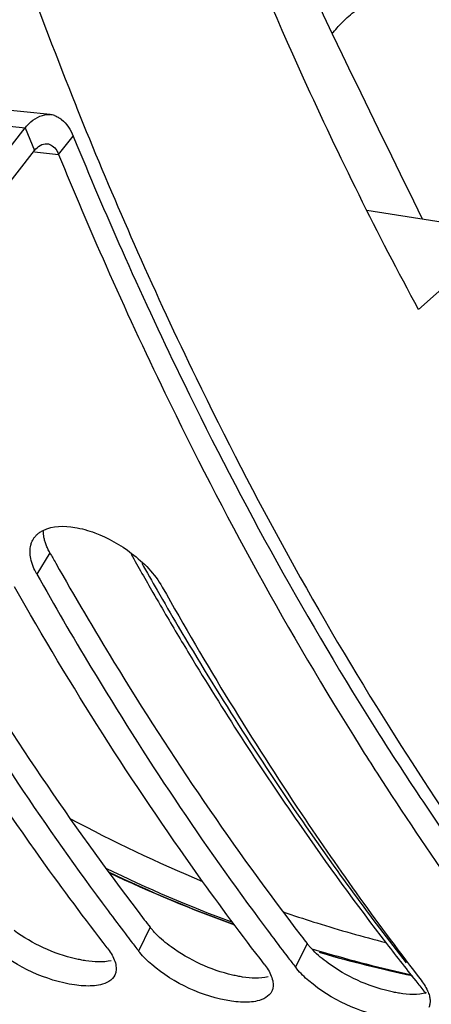
# Model space of a CAD drawing. Units: millimetres. Extents: x 0 to 594, y 0 to 420.
# Drawn here: x 202 to 205, y 44 to 51 of the extents above; entities that cross this region are included whole.
import ezdxf

# ---------------------------------------------------------------- set-up
doc = ezdxf.new("R2010")
doc.units = ezdxf.units.MM
doc.header["$LTSCALE"] = 32.67
doc.layers.get('0').update_dxf_attribs({"linetype": 'CONTINUOUS'})
doc.layers.add('AXES', color=7, linetype='CONTINUOUS')
doc.layers.add('SOLIDES', color=7, linetype='CONTINUOUS')

msp = doc.modelspace()

# ---------------------------------------------------------------- linework, layer by layer
at = {"color": 3, "linetype": 'CONTINUOUS'}
for p, q in [((202.553681, 50.045726), (201.302295, 50.17519)), ((201.587369, 48.930303), (202.394232, 49.96095)), ((202.702416, 49.90784), (202.725792, 49.851011))]:
    msp.add_line(p, q, dxfattribs=at)
at = {"color": 9, "linetype": 'CONTINUOUS'}
for p, q in [((201.217371, 50.082705), (202.394232, 49.96095)), ((202.394232, 49.96095), (202.454661, 49.816833)), ((202.608753, 49.790278), (202.702416, 49.90784)), ((202.453575, 49.806333), (202.608753, 49.790278)), ((202.552534, 47.235245), (202.467906, 47.098907)), ((203.195867, 44.833324), (203.122196, 44.680353)), ((204.203329, 44.729095), (204.129658, 44.576124))]:
    msp.add_line(p, q, dxfattribs=at)
at = {"color": 7, "linetype": 'CONTINUOUS'}
msp.add_line((201.647798, 48.786186), (202.454661, 49.816833), dxfattribs=at)
at = {"color": 3, "linetype": 'CONTINUOUS'}
for centre, radius, start, end in [((202.540161, 49.915866), 0.13061, 71.5260865, 84.1451695), ((228.116031, 60.324266), 27.465493, 202.4157257, 204.0536902), ((222.560654, 58.481459), 22.952172, 209.3395766, 209.5307046), ((217.666159, 56.029633), 18.296083, 217.5395247, 217.7307164), ((203.534329, 45.095304), 0.428007, 217.7408858, 219.2075851), ((218.673621, 55.925404), 18.296083, 217.5395247, 217.7307164), ((204.541791, 44.991075), 0.428007, 217.7408858, 219.2075851)]:
    msp.add_arc(centre, radius, start, end, dxfattribs=at)
at = {"color": 7, "linetype": 'CONTINUOUS'}
for centre, radius, start, end in [((228.292938, 60.319296), 27.758558, 202.2907676, 203.8932162), ((222.251814, 57.662299), 21.760422, 209.2927744, 213.7918229), ((222.486171, 57.284754), 21.199774, 212.1816761, 212.7323971), ((221.151046, 56.401472), 19.599067, 212.6707186, 217.9821829), ((220.263192, 56.337639), 19.371005, 213.8070509, 217.696281), ((217.934105, 56.138355), 18.726419, 216.7312915, 217.3016541), ((217.782448, 56.023081), 18.535925, 217.3023045, 217.4914226), ((218.941567, 56.034126), 18.726419, 216.7312915, 217.3016541), ((217.69798, 55.958268), 18.429456, 217.4913746, 217.7306699), ((203.466992, 44.947262), 0.436033, 217.743756, 219.4034506), ((218.78991, 55.918852), 18.535925, 217.3023045, 217.4914226), ((218.705443, 55.854038), 18.429456, 217.4913746, 217.7306699), ((204.474454, 44.843033), 0.436033, 217.743756, 219.4034506)]:
    msp.add_arc(centre, radius, start, end, dxfattribs=at)
at = {"color": 3, "linetype": 'CONTINUOUS'}
for points in [[(202.430408, 49.999504), (202.463346, 50.028423), (202.509879, 50.050239), (202.553484, 50.045795)], [(202.627037, 50.014724), (202.66122, 49.987665), (202.685876, 49.948177), (202.702416, 49.90784)], [(202.717571, 44.630655), (202.576761, 44.663743), (202.439919, 44.726199), (202.323133, 44.811541)], [(203.330595, 44.707312), (203.296537, 44.7322), (203.263898, 44.759377), (203.234364, 44.789496)], [(203.725033, 44.526426), (203.584223, 44.559514), (203.447381, 44.621969), (203.330595, 44.707312)], [(204.338057, 44.603082), (204.303999, 44.627971), (204.27136, 44.655148), (204.241827, 44.685267)], [(202.945785, 44.61839), (202.892558, 44.606809), (202.836222, 44.609839), (202.782368, 44.618026)], [(204.732495, 44.422197), (204.591685, 44.455285), (204.454844, 44.51774), (204.338057, 44.603082)], [(203.953247, 44.514161), (203.90002, 44.50258), (203.843684, 44.50561), (203.789831, 44.513797)], [(204.968858, 44.411842), (204.913398, 44.397867), (204.853836, 44.400972), (204.797293, 44.409568)]]:
    msp.add_open_spline(points, degree=3, dxfattribs=at)
for points, knots in [([(202.581548, 50.039746), (202.589595, 50.037066), (202.605586, 50.03), (202.620066, 50.020242), (202.627037, 50.014724)], [0, 0, 0, 0, 0.48823606, 1, 1, 1, 1]), ([(202.394232, 49.96095), (202.399791, 49.968051), (202.411261, 49.981489), (202.423927, 49.993814), (202.430408, 49.999504)], [0, 0, 0, 0, 0.51113777, 1, 1, 1, 1]), ([(203.035534, 49.129537), (203.156928, 48.857645), (203.645801, 47.80985), (204.206307, 46.794844), (204.666226, 46.069974)], [0, 0, 0, 0, 0.257528, 1, 1, 1, 1]), ([(202.514668, 47.333992), (202.513191, 47.34156), (202.510973, 47.356483), (202.510281, 47.371562), (202.510363, 47.378913)], [0, 0, 0, 0, 0.51190268, 1, 1, 1, 1]), ([(202.528377, 47.286535), (202.525386, 47.294431), (202.520129, 47.310071), (202.516208, 47.326104), (202.514668, 47.333992)], [0, 0, 0, 0, 0.51232737, 1, 1, 1, 1]), ([(201.582698, 47.272794), (201.703679, 47.059228), (202.187691, 46.235952), (202.726251, 45.444297), (203.158586, 44.881673)], [0, 0, 0, 0, 0.25701783, 1, 1, 1, 1]), ([(202.552534, 47.235245), (202.547786, 47.243692), (202.539076, 47.260499), (202.531643, 47.277912), (202.528377, 47.286535)], [0, 0, 0, 0, 0.51239416, 1, 1, 1, 1]), ([(202.59016, 47.168565), (202.711141, 46.954999), (203.195153, 46.131723), (203.733714, 45.340068), (204.166049, 44.777444)], [0, 0, 0, 0, 0.25701783, 1, 1, 1, 1]), ([(204.666226, 46.069974), (204.757494, 45.926127), (205.122137, 45.366522), (205.514457, 44.824825), (205.822734, 44.434281)], [0, 0, 0, 0, 0.25506108, 1, 1, 1, 1]), ([(203.234364, 44.789496), (203.228715, 44.795258), (203.217877, 44.806765), (203.207571, 44.818754), (203.202684, 44.824747)], [0, 0, 0, 0, 0.51063823, 1, 1, 1, 1]), ([(204.241827, 44.685267), (204.236177, 44.691029), (204.225339, 44.702536), (204.215033, 44.714525), (204.210146, 44.720518)], [0, 0, 0, 0, 0.51063823, 1, 1, 1, 1]), ([(202.782368, 44.618026), (202.771686, 44.61965), (202.749998, 44.623443), (202.728479, 44.628092), (202.717571, 44.630655)], [0, 0, 0, 0, 0.49091722, 1, 1, 1, 1]), ([(203.789831, 44.513797), (203.779148, 44.515421), (203.75746, 44.519214), (203.735941, 44.523863), (203.725033, 44.526426)], [0, 0, 0, 0, 0.49091722, 1, 1, 1, 1]), ([(204.797293, 44.409568), (204.78661, 44.411191), (204.764922, 44.414985), (204.743403, 44.419634), (204.732495, 44.422197)], [0, 0, 0, 0, 0.49091722, 1, 1, 1, 1]), ([(200.783937, 44.399779), (200.92593, 44.23575), (201.490779, 43.608118), (202.105907, 43.025105), (202.590026, 42.626014)], [0, 0, 0, 0, 0.25694002, 1, 1, 1, 1])]:
    msp.add_open_spline(points, degree=3, knots=knots, dxfattribs=at)
at = {"color": 7, "linetype": 'CONTINUOUS'}
for points in [[(202.454661, 49.816833), (202.4732, 49.840514), (202.504368, 49.862305), (202.534287, 49.859256)], [(202.509956, 47.379256), (202.570577, 47.409247), (202.645239, 47.409522), (202.711952, 47.398401)], [(202.711952, 47.398401), (202.75597, 47.391063), (202.79924, 47.378535), (202.841027, 47.362874)], [(202.841027, 47.362874), (202.925431, 47.331241), (203.005741, 47.286147), (203.077264, 47.231292)], [(202.467906, 47.098907), (202.450453, 47.129957), (202.436461, 47.163709), (202.429601, 47.19866)], [(203.077264, 47.231292), (203.154474, 47.172075), (203.226198, 47.100346), (203.273875, 47.015524)], [(202.710288, 44.463171), (202.524959, 44.49137), (202.34185, 44.576243), (202.199229, 44.697905)], [(202.920703, 44.701199), (202.938893, 44.67769), (202.955135, 44.652052), (202.96599, 44.62438)], [(203.206692, 44.593676), (203.17918, 44.617145), (203.15302, 44.642531), (203.130071, 44.670478)], [(203.717751, 44.358942), (203.532421, 44.387141), (203.349312, 44.472013), (203.206692, 44.593676)], [(203.928166, 44.596969), (203.946356, 44.57346), (203.962598, 44.547823), (203.973452, 44.520151)], [(204.214154, 44.489447), (204.186642, 44.512916), (204.160482, 44.538302), (204.137533, 44.566249)], [(204.725213, 44.254713), (204.539883, 44.282912), (204.356774, 44.367784), (204.214154, 44.489447)], [(204.935628, 44.49274), (204.953818, 44.469231), (204.97006, 44.443594), (204.980914, 44.415922)], [(202.826131, 44.457112), (202.787554, 44.454475), (202.748515, 44.457354), (202.710288, 44.463171)], [(203.833593, 44.352883), (203.795016, 44.350246), (203.755978, 44.353125), (203.717751, 44.358942)]]:
    msp.add_open_spline(points, degree=3, dxfattribs=at)
for points, knots in [([(202.534287, 49.859256), (202.546282, 49.858034), (202.571659, 49.847391), (202.588769, 49.826724), (202.596232, 49.814831)], [0, 0, 0, 0, 0.46200633, 1, 1, 1, 1]), ([(202.596232, 49.814831), (202.598624, 49.811018), (202.603148, 49.802996), (202.606972, 49.794621), (202.608753, 49.790278)], [0, 0, 0, 0, 0.48952641, 1, 1, 1, 1]), ([(202.913235, 49.076154), (203.034543, 48.802394), (203.523186, 47.747124), (204.083555, 46.724443), (204.543455, 45.993635)], [0, 0, 0, 0, 0.2574866, 1, 1, 1, 1]), ([(202.470369, 47.352455), (202.476113, 47.357751), (202.488742, 47.367649), (202.502639, 47.375636), (202.509956, 47.379256)], [0, 0, 0, 0, 0.48901597, 1, 1, 1, 1]), ([(202.430201, 47.284424), (202.43203, 47.29169), (202.436721, 47.305847), (202.443628, 47.319077), (202.447569, 47.325288)], [0, 0, 0, 0, 0.50464611, 1, 1, 1, 1]), ([(202.447569, 47.325288), (202.45072, 47.330256), (202.457754, 47.33984), (202.465984, 47.348412), (202.470369, 47.352455)], [0, 0, 0, 0, 0.4965849, 1, 1, 1, 1]), ([(202.429601, 47.19866), (202.42671, 47.213389), (202.423587, 47.242185), (202.426843, 47.271088), (202.430201, 47.284424)], [0, 0, 0, 0, 0.52186524, 1, 1, 1, 1]), ([(201.460444, 47.203136), (201.573482, 47.002031), (202.025835, 46.224652), (202.525901, 45.474703), (202.925833, 44.938778)], [0, 0, 0, 0, 0.25650158, 1, 1, 1, 1]), ([(202.920703, 44.701199), (202.7767, 44.887311), (202.199041, 45.664268), (201.679561, 46.483977), (201.317267, 47.120853)], [0, 0, 0, 0, 0.24308956, 1, 1, 1, 1]), ([(202.467906, 47.098907), (202.580944, 46.897802), (203.033298, 46.120423), (203.533363, 45.370474), (203.933295, 44.834549)], [0, 0, 0, 0, 0.25650158, 1, 1, 1, 1]), ([(203.928166, 44.596969), (203.784162, 44.783081), (203.206503, 45.560038), (202.687024, 46.379748), (202.324729, 47.016624)], [0, 0, 0, 0, 0.24308956, 1, 1, 1, 1]), ([(202.96599, 44.62438), (202.971022, 44.611552), (202.978291, 44.586612), (202.978532, 44.560365), (202.976415, 44.548591)], [0, 0, 0, 0, 0.53529208, 1, 1, 1, 1]), ([(202.976415, 44.548591), (202.975719, 44.544722), (202.973865, 44.537124), (202.971021, 44.529835), (202.969372, 44.526338)], [0, 0, 0, 0, 0.50418528, 1, 1, 1, 1]), ([(202.969372, 44.526338), (202.953497, 44.492677), (202.895646, 44.464591), (202.843055, 44.458269), (202.826131, 44.457112)], [0, 0, 0, 0, 0.68690618, 1, 1, 1, 1]), ([(203.973452, 44.520151), (203.978484, 44.507323), (203.985753, 44.482383), (203.985994, 44.456136), (203.983877, 44.444362)], [0, 0, 0, 0, 0.53529208, 1, 1, 1, 1]), ([(201.943887, 44.407615), (202.100794, 44.370972), (202.295151, 44.280654), (202.450648, 44.143846), (202.479893, 44.109767)], [0, 0, 0, 0, 0.7820424, 1, 1, 1, 1]), ([(203.976834, 44.422109), (203.960959, 44.388448), (203.903109, 44.360362), (203.850517, 44.35404), (203.833593, 44.352883)], [0, 0, 0, 0, 0.68690618, 1, 1, 1, 1]), ([(203.983877, 44.444362), (203.983181, 44.440493), (203.981327, 44.432895), (203.978483, 44.425605), (203.976834, 44.422109)], [0, 0, 0, 0, 0.50418528, 1, 1, 1, 1]), ([(204.980914, 44.415922), (204.982835, 44.411027), (204.986232, 44.401363), (204.988827, 44.391451), (204.989859, 44.386585)], [0, 0, 0, 0, 0.51390742, 1, 1, 1, 1]), ([(204.991339, 44.340133), (204.990644, 44.336264), (204.98879, 44.328665), (204.985946, 44.321376), (204.984296, 44.31788)], [0, 0, 0, 0, 0.50418528, 1, 1, 1, 1]), ([(204.989859, 44.386585), (204.991541, 44.378662), (204.99362, 44.36315), (204.99266, 44.34748), (204.991339, 44.340133)], [0, 0, 0, 0, 0.5204027, 1, 1, 1, 1])]:
    msp.add_open_spline(points, degree=3, knots=knots, dxfattribs=at)
at = {"layer": 'AXES', "color": 7, "linetype": 'CONTINUOUS'}
for p, q in [((204.586139, 49.43321), (205.972989, 49.214231)), ((205.288284, 49.126954), (204.91946, 48.795052))]:
    msp.add_line(p, q, dxfattribs=at)
for centre, radius, start, end in [((230.077394, 61.068043), 29.473195, 199.9542271, 201.8315822), ((229.198396, 60.720276), 28.527911, 201.8397267, 202.2055968), ((228.391984, 60.387363), 27.65549, 202.1984428, 203.9381163), ((223.005861, 58.401015), 22.850619, 209.2762126, 209.9872013), ((222.686427, 58.216978), 22.481963, 209.9878481, 210.4593818), ((222.343101, 58.014604), 22.08343, 210.4583372, 211.2795534), ((221.260817, 57.346058), 20.811347, 211.2535854, 214.6956935), ((219.827305, 56.357884), 19.070246, 214.7062605, 217.5774603), ((219.075163, 55.785497), 18.125091, 217.5934154, 218.6202041), ((218.841777, 55.599893), 17.826901, 218.6223147, 218.8896717)]:
    msp.add_arc(centre, radius, start, end, dxfattribs=at)
at = {"layer": 'AXES', "color": 9, "linetype": 'CONTINUOUS'}
for centre, radius, start, end in [((223.049403, 58.366337), 22.840301, 209.3554007, 209.8595635), ((222.72776, 58.181462), 22.469311, 209.8590678, 210.5439518), ((221.679417, 57.555337), 21.248241, 210.5264872, 214.5233106), ((219.795485, 56.272726), 18.969173, 214.5564298, 217.9616987)]:
    msp.add_arc(centre, radius, start, end, dxfattribs=at)
at = {"layer": 'AXES', "color": 7, "linetype": 'CONTINUOUS'}
for points, knots in [([(204.91946, 48.795052), (204.655381, 49.280953), (203.618134, 51.374912), (202.878196, 53.60966), (202.452775, 55.340375)], [0, 0, 0, 0, 0.23681565, 1, 1, 1, 1]), ([(203.115303, 49.166157), (203.235792, 48.894842), (203.720982, 47.849288), (204.277344, 46.836162), (204.733679, 46.112213)], [0, 0, 0, 0, 0.25755386, 1, 1, 1, 1]), ([(204.733679, 46.112213), (205.493376, 44.907002), (207.164573, 42.756465), (209.368171, 41.119672), (210.504838, 40.548727)], [0, 0, 0, 0, 0.52830592, 1, 1, 1, 1])]:
    msp.add_open_spline(points, degree=3, knots=knots, dxfattribs=at)
at = {"layer": 'SOLIDES', "color": 9, "linetype": 'CONTINUOUS'}
for p, q in [((204.364243, 50.563552), (204.427731, 50.432502)), ((204.427731, 50.432502), (204.491406, 50.301281)), ((204.247547, 44.866785), (204.266071, 44.860961))]:
    msp.add_line(p, q, dxfattribs=at)
for centre, radius, start, end in [((424.045663, 156.934187), 244.079185, 205.9048751, 206.14635471), ((207.109093, 53.74942), 9.334518, 241.6850113, 247.4710941), ((206.865628, 53.363152), 9.059694, 244.1220898, 249.7123201), ((206.844605, 53.414028), 9.110278, 244.5418223, 250.0423665), ((206.85523, 53.127062), 8.662112, 251.0968206, 252.4796423), ((206.818975, 53.011018), 8.540536, 252.6074829, 255.6905295), ((206.717484, 52.946358), 8.617232, 253.244963, 253.6471776), ((206.64841, 52.851085), 8.513797, 253.8528959, 258.0034973), ((206.6848, 52.829397), 8.4958, 253.6366009, 257.6961308)]:
    msp.add_arc(centre, radius, start, end, dxfattribs=at)
at = {"layer": 'SOLIDES', "color": 7, "linetype": 'CONTINUOUS'}
for centre, radius, start, end in [((206.84475, 53.444694), 9.140367, 244.6506112, 250.1190919), ((206.651482, 52.887174), 8.549967, 254.0021465, 258.0349465)]:
    msp.add_arc(centre, radius, start, end, dxfattribs=at)
at = {"layer": 'SOLIDES', "color": 9, "linetype": 'CONTINUOUS'}
for points, knots in [([(203.875541, 51.943036), (203.934775, 51.701003), (204.073436, 51.231688), (204.259972, 50.778966), (204.364243, 50.563552)], [0, 0, 0, 0, 0.51008499, 1, 1, 1, 1]), ([(204.364243, 50.563552), (204.383933, 50.590313), (204.431712, 50.643674), (204.550647, 50.746152), (204.731124, 50.857834), (204.929218, 50.93992), (205.08846, 50.980655), (205.164674, 50.991257), (205.200874, 50.993448)], [0, 0, 0, 0, 0.10354847, 0.22214724, 0.48844617, 0.76100133, 0.88697333, 1, 1, 1, 1])]:
    msp.add_open_spline(points, degree=3, knots=knots, dxfattribs=at)

doc.saveas('drawing.dxf')
